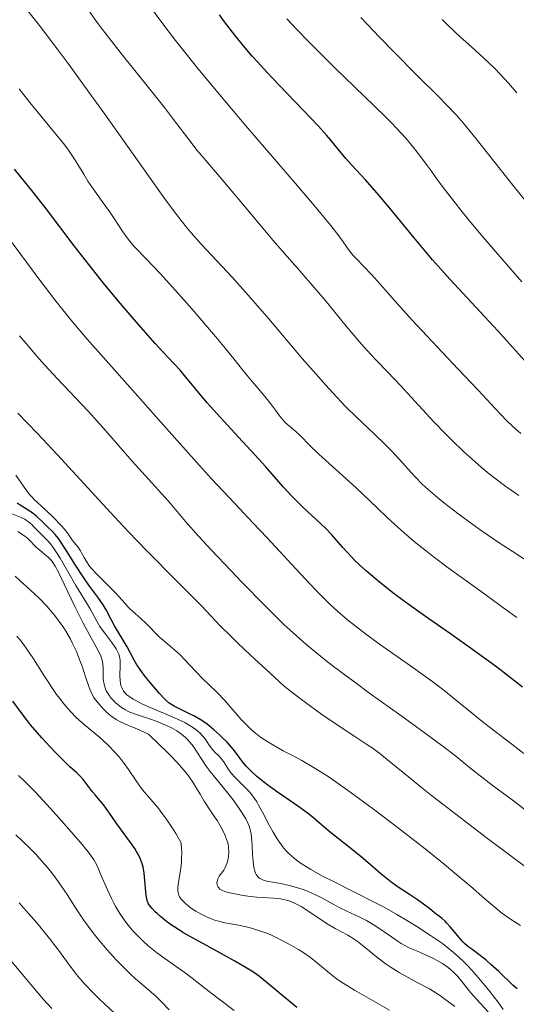
# Model space of a CAD drawing. Units: metres. Extents: x 647785 to 651233, y 4757786 to 4760173.
# Drawn here: x 649272 to 649336, y 4759186 to 4759313 of the extents above; entities that cross this region are included whole.
import ezdxf

# ---------------------------------------------------------------- set-up
doc = ezdxf.new("R2010")
doc.units = ezdxf.units.M
doc.header["$MEASUREMENT"] = 0
doc.layers.add('Curva de nivel directora', color=30, linetype='Continuous', lineweight=30)
doc.layers.add('Curva de nivel intermedia', color=30, linetype='Continuous', lineweight=0)

msp = doc.modelspace()

# ---------------------------------------------------------------- linework, layer by layer
at = {"layer": 'Curva de nivel directora', "color": 30, "linetype": 'Continuous', "lineweight": 30, "flags": 128}
for points, elevation in [([(649337.17, 4759269.12), (649333.73, 4759272.93), (649332.03, 4759274.78), (649327.51, 4759279.63), (649326.03, 4759281.27), (649325.27, 4759282.14), (649322.88, 4759284.99), (649319.74, 4759288.82), (649318.34, 4759290.49), (649316.58, 4759292.49), (649314.77, 4759294.44), (649314.04, 4759295.26), (649313.05, 4759296.46), (649312.1, 4759297.64), (649311.54, 4759298.3), (649310.52, 4759299.45), (649308.53, 4759301.55), (649305.41, 4759304.75), (649303.85, 4759306.4), (649302.54, 4759307.83), (649301.91, 4759308.54), (649301, 4759309.6), (649299.66, 4759311.25), (649298.34, 4759312.98), (649297.67, 4759313.9)], 1025), ([(649336.94, 4759226.81), (649334.56, 4759228.64), (649333.42, 4759229.5), (649332.16, 4759230.44), (649329.73, 4759232.2), (649327.47, 4759233.79), (649324.78, 4759235.64), (649323.61, 4759236.45), (649321.45, 4759238.01), (649320.29, 4759238.88), (649318.38, 4759240.39), (649316.7, 4759241.82), (649315.9, 4759242.55), (649315.14, 4759243.29), (649314.76, 4759243.68), (649313.67, 4759244.89), (649312.22, 4759246.53), (649311.46, 4759247.33), (649310.26, 4759248.48), (649308.48, 4759250.11), (649307.52, 4759251.05), (649307.02, 4759251.57), (649305.96, 4759252.72), (649303.62, 4759255.37), (649302.3, 4759256.84), (649300.15, 4759259.17), (649297.32, 4759262.24), (649296.09, 4759263.62), (649294.6, 4759265.38), (649293.15, 4759267.17), (649292.58, 4759267.86), (649291.78, 4759268.73), (649290.39, 4759270.19), (649289.34, 4759271.31), (649287.47, 4759273.43), (649286.36, 4759274.71), (649284.56, 4759276.84), (649282.66, 4759279.14), (649281.7, 4759280.34), (649280.75, 4759281.54), (649278.87, 4759283.96), (649275.27, 4759288.69), (649273.56, 4759290.9), (649271.13, 4759293.89)], 1050), ([(649288.7, 4759227.4), (649288.07, 4759228.19), (649287.48, 4759228.97), (649287.22, 4759229.34), (649286.99, 4759229.68), (649286.62, 4759230.31), (649285.73, 4759232), (649284.07, 4759234.75), (649283.61, 4759235.65), (649282.99, 4759236.83), (649282.62, 4759237.44), (649281.93, 4759238.43), (649280.76, 4759240), (649280.09, 4759240.95), (649279.02, 4759242.6), (649277.66, 4759244.79), (649277.08, 4759245.68), (649276.83, 4759246.03), (649276.4, 4759246.58), (649276.04, 4759246.97), (649275.38, 4759247.58), (649274.82, 4759248.11), (649274.01, 4759248.88), (649273.59, 4759249.24), (649272.97, 4759249.68), (649272.22, 4759250.14), (649271.88, 4759250.35), (649271.48, 4759250.64)], 1075), ([(649336.23, 4759187.71), (649335.65, 4759188.21), (649333.87, 4759189.95), (649332.84, 4759190.87), (649332.16, 4759191.46), (649330.94, 4759192.43), (649330.48, 4759192.76), (649329.98, 4759193.12), (649329.75, 4759193.29), (649329.4, 4759193.61), (649329.2, 4759193.81), (649328.53, 4759194.59), (649327.56, 4759195.76), (649327.1, 4759196.27), (649326.9, 4759196.48), (649326.52, 4759196.82), (649326.18, 4759197.09), (649325.73, 4759197.41), (649325.49, 4759197.59), (649324.9, 4759198.06), (649323.92, 4759198.83), (649323.32, 4759199.26), (649322.28, 4759199.95), (649320.69, 4759200.99), (649319.85, 4759201.6), (649319.43, 4759201.92), (649318.59, 4759202.62), (649316.88, 4759204.09), (649316.01, 4759204.83), (649314.7, 4759205.88), (649313.03, 4759207.19), (649312.26, 4759207.8), (649311.23, 4759208.68), (649309.91, 4759209.83), (649309.2, 4759210.4), (649307.97, 4759211.29), (649306.15, 4759212.53), (649305.21, 4759213.18), (649303.96, 4759214.09), (649303.36, 4759214.55), (649302.52, 4759215.24), (649301.78, 4759215.9), (649301.46, 4759216.21), (649301.17, 4759216.51), (649300.69, 4759217.09), (649299.88, 4759218.19), (649299.45, 4759218.76), (649299.2, 4759219.05), (649298.66, 4759219.65), (649298.08, 4759220.24), (649297.67, 4759220.62), (649296.88, 4759221.33), (649296.06, 4759221.99), (649295.53, 4759222.37), (649295.17, 4759222.6), (649294.42, 4759223.03), (649293.52, 4759223.48), (649292.32, 4759224.06), (649291.81, 4759224.33), (649291.37, 4759224.6), (649291.17, 4759224.74), (649290.79, 4759225.07), (649290.52, 4759225.33), (649289.91, 4759225.99), (649288.7, 4759227.4)], 1075), ([(649307.68, 4759185.3), (649304.63, 4759187.84), (649302.65, 4759189.51), (649301.64, 4759190.14), (649299.67, 4759191.31), (649297.8, 4759192.36), (649294.64, 4759194.07), (649292.95, 4759195.03), (649292.09, 4759195.56), (649291.61, 4759195.87), (649290.81, 4759196.45), (649290.03, 4759197.07), (649289.59, 4759197.46), (649289.33, 4759197.71), (649288.9, 4759198.18), (649288.58, 4759198.6), (649288.46, 4759198.81), (649288.32, 4759199.16), (649288.27, 4759199.36), (649288.18, 4759199.82), (649287.92, 4759202.69), (649287.78, 4759203.51), (649287.68, 4759203.91), (649287.46, 4759204.51), (649287.14, 4759205.16), (649286.94, 4759205.52), (649286.7, 4759205.89), (649286.16, 4759206.68), (649284.4, 4759209.08), (649283.72, 4759210.05), (649283.02, 4759211.08), (649282.71, 4759211.51), (649282.23, 4759212.09), (649281.56, 4759212.84), (649281.22, 4759213.25), (649280.7, 4759213.92), (649280.01, 4759214.82), (649279.68, 4759215.21), (649279.19, 4759215.69), (649278.29, 4759216.49), (649277.61, 4759217.15), (649276.4, 4759218.38), (649275.72, 4759219.11), (649274.67, 4759220.25), (649273.22, 4759221.92), (649272.81, 4759222.42), (649272.11, 4759223.33), (649270.92, 4759224.98)], 1100)]:
    msp.add_lwpolyline(points, dxfattribs=dict(at, elevation=elevation))
at = {"layer": 'Curva de nivel intermedia', "color": 30, "linetype": 'Continuous', "lineweight": 0, "flags": 128}
for points, elevation in [([(649311.45, 4759265.89), (649310.48, 4759266.97), (649308.4, 4759269.37), (649304.05, 4759274.5), (649302, 4759276.89), (649301.05, 4759277.97), (649299.32, 4759279.89), (649295.32, 4759284.19), (649294, 4759285.66), (649293.38, 4759286.4), (649292.42, 4759287.62), (649290.7, 4759289.92), (649282.82, 4759301.02), (649280.77, 4759303.87), (649278.07, 4759307.56), (649276.78, 4759309.29), (649274.19, 4759312.7), (649272.15, 4759315.27)], 1040), ([(649336.45, 4759251.62), (649334.76, 4759252.8), (649333.32, 4759253.88), (649332.62, 4759254.43), (649331.58, 4759255.28), (649330.05, 4759256.61), (649329.29, 4759257.3), (649327.77, 4759258.78), (649327, 4759259.56), (649325.45, 4759261.17), (649322.5, 4759264.37), (649321.17, 4759265.81), (649319.42, 4759267.64), (649317.97, 4759269.14), (649317.24, 4759269.92), (649316.07, 4759271.22), (649314.1, 4759273.55), (649311.3, 4759276.96), (649309.95, 4759278.58), (649308.09, 4759280.73), (649305.79, 4759283.33), (649304.64, 4759284.65), (649302.85, 4759286.77), (649300.44, 4759289.67), (649299.28, 4759291.06), (649297.64, 4759292.97), (649295.68, 4759295.26), (649294.8, 4759296.32), (649293.58, 4759297.9), (649291.74, 4759300.34), (649290.55, 4759301.88), (649288.33, 4759304.69), (649285.13, 4759308.67), (649283.73, 4759310.44), (649282.24, 4759312.35), (649281.62, 4759313.21), (649280.72, 4759314.5)], 1035), ([(649336.72, 4759259.67), (649336.07, 4759260.22), (649334.97, 4759261.22), (649333.98, 4759262.22), (649331.18, 4759265.26), (649328.59, 4759268), (649324.53, 4759272.31), (649322.64, 4759274.35), (649320.36, 4759276.89), (649318.19, 4759279.35), (649317.38, 4759280.26), (649316.38, 4759281.3), (649315.38, 4759282.3), (649314.99, 4759282.72), (649314.48, 4759283.37), (649313.69, 4759284.49), (649313.12, 4759285.26), (649312.08, 4759286.58), (649311.42, 4759287.41), (649310.19, 4759288.89), (649307.76, 4759291.75), (649301.1, 4759299.51), (649297.68, 4759303.55), (649294.72, 4759307.15), (649293.02, 4759309.26), (649292, 4759310.56), (649290.22, 4759312.88), (649288.73, 4759314.88)], 1030), ([(649336.85, 4759279.3), (649333.98, 4759282.59), (649331.8, 4759285.14), (649329.81, 4759287.52), (649328.94, 4759288.58), (649328.18, 4759289.53), (649326.96, 4759291.11), (649326.01, 4759292.39), (649324.99, 4759293.82), (649324.5, 4759294.5), (649323.43, 4759295.92), (649322.82, 4759296.68), (649321.8, 4759297.89), (649320.62, 4759299.19), (649319.96, 4759299.88), (649319.26, 4759300.59), (649317.73, 4759302.1), (649312.61, 4759307.03), (649310.32, 4759309.29), (649309.24, 4759310.39), (649307.72, 4759311.95), (649306.41, 4759313.36)], 1020), ([(649339.3, 4759287.34), (649335.69, 4759291.81), (649330.94, 4759297.82), (649329.59, 4759299.47), (649328.95, 4759300.22), (649328.35, 4759300.91), (649327.18, 4759302.15), (649326.02, 4759303.33), (649323.42, 4759305.88), (649320.15, 4759309.18), (649318.43, 4759310.96), (649316, 4759313.54)], 1015), ([(649336.19, 4759303.79), (649335.12, 4759305.04), (649334.03, 4759306.21), (649333.31, 4759306.95), (649331.86, 4759308.33), (649330.3, 4759309.74), (649328.9, 4759310.97), (649328.19, 4759311.63), (649327.08, 4759312.7), (649326.51, 4759313.29)], 1010), ([(649336.17, 4759235.81), (649334.51, 4759237.04), (649331.55, 4759239.19), (649327.3, 4759242.27), (649325.35, 4759243.73), (649324.47, 4759244.41), (649322.91, 4759245.66), (649321.58, 4759246.78), (649320.8, 4759247.47), (649319.42, 4759248.74), (649318.08, 4759250.03), (649316.35, 4759251.72), (649315.39, 4759252.62), (649310.55, 4759256.98), (649309.35, 4759258.14), (649308.15, 4759259.34), (649307.66, 4759259.81), (649306.99, 4759260.4), (649306.22, 4759261.05), (649305.91, 4759261.37), (649305.5, 4759261.88), (649304.81, 4759262.85), (649304.28, 4759263.54), (649303.17, 4759264.9), (649301.45, 4759266.95), (649300.66, 4759267.89), (649299.7, 4759269.11), (649298.24, 4759270.93), (649297.17, 4759272.23), (649294.1, 4759275.8), (649292.38, 4759277.75), (649290, 4759280.38), (649288.23, 4759282.23), (649286.64, 4759283.89), (649286.02, 4759284.61), (649285.72, 4759284.99), (649285.15, 4759285.79), (649284.02, 4759287.51), (649283.43, 4759288.4), (649282.49, 4759289.71), (649281.23, 4759291.46), (649280.64, 4759292.34), (649280.1, 4759293.23), (649279.34, 4759294.5), (649278.9, 4759295.19), (649278.11, 4759296.35), (649277.63, 4759296.99), (649277.1, 4759297.68), (649275.88, 4759299.17), (649273.11, 4759302.51), (649271.72, 4759304.29)], 1045), ([(649337.1, 4759218.21), (649335.53, 4759219.41), (649332.99, 4759221.34), (649331.67, 4759222.37), (649329.74, 4759223.95), (649327.94, 4759225.43), (649326.95, 4759226.22), (649325.3, 4759227.48), (649324.39, 4759228.15), (649322.43, 4759229.55), (649318.41, 4759232.38), (649316.59, 4759233.69), (649315.02, 4759234.89), (649314.3, 4759235.47), (649312.95, 4759236.64), (649312.05, 4759237.47), (649311.44, 4759238.07), (649310.12, 4759239.4), (649307.56, 4759242.1), (649303.84, 4759246.12), (649302.06, 4759248.03), (649299.65, 4759250.59), (649296.64, 4759253.78), (649295.08, 4759255.49), (649292.52, 4759258.36), (649288.76, 4759262.65), (649286.77, 4759264.89), (649282.65, 4759269.48), (649280.55, 4759271.87), (649278.44, 4759274.37), (649277.39, 4759275.66), (649276.34, 4759276.98), (649274.27, 4759279.69), (649270.33, 4759284.98)], 1055), ([(649337.66, 4759210.61), (649335.58, 4759212.18), (649333.01, 4759214.09), (649331.81, 4759215), (649330.07, 4759216.39), (649328.27, 4759217.84), (649327.16, 4759218.7), (649325.12, 4759220.23), (649321.15, 4759223.12), (649317.16, 4759225.99), (649315.19, 4759227.43), (649312.46, 4759229.48), (649311.25, 4759230.42), (649310.5, 4759231.01), (649309.11, 4759232.16), (649308.46, 4759232.72), (649307.23, 4759233.82), (649306.03, 4759234.93), (649305.24, 4759235.7), (649303.59, 4759237.33), (649300.54, 4759240.44), (649299.17, 4759241.87), (649296.59, 4759244.6), (649294.98, 4759246.34), (649293.28, 4759248.26), (649291.76, 4759250.08), (649291.02, 4759250.95), (649286.38, 4759256.07), (649282.92, 4759260.04), (649281.48, 4759261.64), (649280.66, 4759262.53), (649276.65, 4759266.78), (649275.1, 4759268.47), (649274.29, 4759269.38), (649272.63, 4759271.3), (649271.78, 4759272.32)], 1060), ([(649338.97, 4759242.22), (649335.58, 4759244.4), (649333.92, 4759245.5), (649331.56, 4759247.09), (649330.48, 4759247.85), (649328.54, 4759249.28), (649326.87, 4759250.58), (649325.91, 4759251.36), (649325.34, 4759251.85), (649324.35, 4759252.72), (649323.89, 4759253.15), (649323.13, 4759253.91), (649322.51, 4759254.58), (649321.4, 4759255.85), (649320, 4759257.35), (649319.16, 4759258.2), (649317.71, 4759259.6), (649315.38, 4759261.81), (649313.97, 4759263.2), (649312.35, 4759264.9), (649311.45, 4759265.89)], 1040), ([(649297.74, 4759234.8), (649296.6, 4759235.98), (649295.33, 4759237.33), (649294.7, 4759237.99), (649292.26, 4759240.45), (649288.22, 4759244.51), (649285.88, 4759246.93), (649284.65, 4759248.25), (649282.06, 4759251.06), (649276.71, 4759256.9), (649274.08, 4759259.7), (649271.58, 4759262.28)], 1065), ([(649336.65, 4759195.91), (649335.51, 4759196.65), (649334.94, 4759197.04), (649334.05, 4759197.7), (649333.58, 4759198.06), (649332.03, 4759199.39), (649330.19, 4759201.01), (649329, 4759202.02), (649326.78, 4759203.86), (649324.33, 4759205.84), (649322.97, 4759206.9), (649320.85, 4759208.55), (649317.62, 4759211.01), (649314.58, 4759213.24), (649313.22, 4759214.2), (649312, 4759215.04), (649311.27, 4759215.52), (649309.96, 4759216.34), (649308.36, 4759217.28), (649307.46, 4759217.77), (649305.94, 4759218.56), (649304.57, 4759219.31), (649303.93, 4759219.7), (649303.01, 4759220.33), (649302.13, 4759221.02), (649301.71, 4759221.39), (649301.29, 4759221.78), (649300.5, 4759222.61), (649298.35, 4759225.06), (649297.41, 4759226.04), (649296.2, 4759227.22), (649295.57, 4759227.84), (649294.58, 4759228.88), (649293.2, 4759230.34), (649292.53, 4759231.01), (649291.56, 4759231.88), (649290.43, 4759232.82), (649289.96, 4759233.23), (649289.37, 4759233.8), (649288.64, 4759234.56), (649288.22, 4759234.98), (649287.47, 4759235.67), (649286.41, 4759236.62), (649285.95, 4759237.06), (649285.4, 4759237.66), (649284.68, 4759238.5), (649284.2, 4759239.02), (649283.21, 4759240), (649281.75, 4759241.46), (649281.12, 4759242.16), (649280.86, 4759242.48), (649280.44, 4759243.07), (649280.13, 4759243.59), (649279.81, 4759244.19), (649279.66, 4759244.46), (649279.31, 4759244.97), (649278.85, 4759245.54), (649278.64, 4759245.8), (649278.37, 4759246.19), (649277.93, 4759246.83), (649277.6, 4759247.24), (649277.16, 4759247.74), (649276.09, 4759248.87), (649275.24, 4759249.69), (649274.72, 4759250.16), (649274.07, 4759250.74), (649273.77, 4759251.03), (649273.32, 4759251.51), (649273.09, 4759251.77), (649272.4, 4759252.71), (649271.32, 4759254.25)], 1070), ([(649293.17, 4759222.2), (649292.71, 4759222.43), (649291.07, 4759223.17), (649288.7, 4759224.18), (649287.63, 4759224.65), (649286.83, 4759225.05), (649286.49, 4759225.24), (649286.05, 4759225.53), (649285.67, 4759225.82), (649285.52, 4759225.97), (649285.25, 4759226.29), (649285.15, 4759226.46), (649285.02, 4759226.73), (649284.92, 4759227.02), (649284.87, 4759227.22), (649284.81, 4759227.65), (649284.79, 4759228.3), (649284.83, 4759229.56), (649284.82, 4759230.26), (649284.77, 4759230.58), (649284.65, 4759231.05), (649284.44, 4759231.52), (649284.3, 4759231.77), (649284.13, 4759232.03), (649283.73, 4759232.59), (649282.81, 4759233.77), (649282.38, 4759234.37), (649282.18, 4759234.66), (649281.84, 4759235.24), (649281.24, 4759236.36), (649280.93, 4759236.92), (649279.05, 4759239.97), (649278.2, 4759241.46), (649277.03, 4759243.51), (649276.48, 4759244.38), (649276.23, 4759244.75), (649275.77, 4759245.35), (649275.35, 4759245.82), (649274.58, 4759246.6), (649274.19, 4759247.01), (649273.65, 4759247.58), (649273.37, 4759247.85), (649272.93, 4759248.23), (649272.7, 4759248.39), (649272.47, 4759248.54), (649271.97, 4759248.79), (649270.48, 4759249.37)], 1080), ([(649272.26, 4759246.5), (649272.03, 4759246.65), (649271.54, 4759246.94)], 1085), ([(649323.61, 4759192.45), (649322.75, 4759192.8), (649322.31, 4759193), (649321.6, 4759193.36), (649321.22, 4759193.58), (649320.81, 4759193.84), (649319.94, 4759194.44), (649318.06, 4759195.73), (649317.14, 4759196.32), (649316.7, 4759196.57), (649315.85, 4759197.01), (649314.17, 4759197.8), (649313.27, 4759198.23), (649312.31, 4759198.75), (649310.92, 4759199.49), (649310.2, 4759199.86), (649309.09, 4759200.37), (649308.53, 4759200.58), (649307.97, 4759200.77), (649306.86, 4759201.08), (649305.81, 4759201.3), (649304.57, 4759201.52), (649304.04, 4759201.63), (649303.46, 4759201.77), (649303.22, 4759201.86), (649302.91, 4759202.02), (649302.66, 4759202.22), (649302.55, 4759202.34), (649302.41, 4759202.55), (649302.33, 4759202.71), (649302.21, 4759203.09), (649302.13, 4759203.43), (649302.02, 4759204.24), (649301.96, 4759205.13), (649301.9, 4759206.32), (649301.87, 4759206.86), (649301.78, 4759207.79), (649301.7, 4759208.2), (649301.53, 4759208.79), (649301.41, 4759209.09), (649301.1, 4759209.72), (649300.89, 4759210.07), (649300.41, 4759210.83), (649299.84, 4759211.64), (649299.43, 4759212.19), (649298.58, 4759213.29), (649297.63, 4759214.45), (649296.47, 4759215.88), (649295.96, 4759216.56), (649295.3, 4759217.55), (649294.54, 4759218.77), (649294.14, 4759219.32), (649293.77, 4759219.77), (649293.57, 4759219.99), (649293.26, 4759220.29), (649292.74, 4759220.72), (649292.17, 4759221.12), (649291.86, 4759221.31), (649291.53, 4759221.49), (649290.83, 4759221.83), (649290.1, 4759222.15), (649289.6, 4759222.34), (649288.63, 4759222.68), (649286.66, 4759223.32), (649286.07, 4759223.56), (649285.79, 4759223.69), (649285.51, 4759223.84), (649284.98, 4759224.17), (649284.49, 4759224.54), (649284.18, 4759224.81), (649283.81, 4759225.18), (649283.64, 4759225.38), (649283.33, 4759225.79), (649283.2, 4759226), (649283.02, 4759226.32), (649282.82, 4759226.83), (649282.68, 4759227.36), (649282.65, 4759227.63), (649282.63, 4759227.91), (649282.63, 4759228.5), (649282.61, 4759229.35), (649282.57, 4759229.81), (649282.47, 4759230.29), (649282.4, 4759230.54), (649282.25, 4759230.93), (649281.85, 4759231.78), (649280.03, 4759235.08), (649278.94, 4759237.26), (649277.58, 4759240.14), (649277.02, 4759241.3), (649276.79, 4759241.77), (649276.4, 4759242.48), (649276.09, 4759242.96), (649275.9, 4759243.2), (649275.54, 4759243.57), (649275.06, 4759243.98), (649274.35, 4759244.57), (649273.98, 4759244.9), (649272.89, 4759245.99), (649272.48, 4759246.34), (649272.26, 4759246.5)], 1085), ([(649298.16, 4759208.15), (649297.91, 4759208.6), (649297.37, 4759209.51), (649296.69, 4759210.52), (649295.7, 4759212.03), (649295.16, 4759212.92), (649294.63, 4759213.84), (649294.29, 4759214.38), (649293.65, 4759215.29), (649293.09, 4759216.01), (649292.77, 4759216.4), (649292.21, 4759217.03), (649291.33, 4759217.96), (649290.82, 4759218.48), (649289.97, 4759219.3), (649288.47, 4759220.69), (649288.11, 4759220.9), (649287.29, 4759221.28), (649285.52, 4759222), (649284.69, 4759222.4), (649284.3, 4759222.62), (649283.61, 4759223.1), (649283.02, 4759223.6), (649282.67, 4759223.93), (649282.09, 4759224.57), (649281.62, 4759225.16), (649281.42, 4759225.46), (649281.14, 4759225.95), (649280.88, 4759226.54), (649280.75, 4759226.88), (649280.33, 4759228.14), (649279.88, 4759229.5), (649279.61, 4759230.23), (649279.14, 4759231.4), (649278.64, 4759232.46), (649278.36, 4759233), (649277.9, 4759233.81), (649277.41, 4759234.61), (649277.14, 4759235.01), (649276.58, 4759235.79), (649276.28, 4759236.18), (649275.81, 4759236.74), (649275.32, 4759237.3), (649274.28, 4759238.35), (649273.22, 4759239.34), (649271.85, 4759240.57), (649271.2, 4759241.15)], 1090), ([(649337.31, 4759203.54), (649332.4, 4759207.2), (649329.97, 4759209.04), (649326.61, 4759211.62), (649325.14, 4759212.78), (649323.83, 4759213.81), (649321.68, 4759215.57), (649319.43, 4759217.4), (649318.43, 4759218.19), (649317.43, 4759218.93), (649316.91, 4759219.29), (649315.21, 4759220.42), (649312.42, 4759222.24), (649310.74, 4759223.4), (649308.82, 4759224.79), (649307.77, 4759225.59), (649306.05, 4759226.93), (649303.66, 4759229.12), (649302.31, 4759230.37), (649300.1, 4759232.47), (649299.2, 4759233.34), (649297.74, 4759234.8)], 1065), ([(649319.68, 4759184.94), (649315.17, 4759187.56), (649313.69, 4759188.46), (649312.98, 4759188.94), (649312.58, 4759189.22), (649311.91, 4759189.75), (649310.39, 4759191.03), (649309.46, 4759191.76), (649308.45, 4759192.45), (649307.89, 4759192.8), (649307.01, 4759193.33), (649305.64, 4759194.08), (649304.41, 4759194.66), (649303.8, 4759194.91), (649302.88, 4759195.25), (649301.96, 4759195.54), (649301.5, 4759195.66), (649300.13, 4759195.95), (649298.39, 4759196.28), (649297.58, 4759196.47), (649297.2, 4759196.58), (649296.48, 4759196.83), (649295.82, 4759197.12), (649295.4, 4759197.33), (649294.63, 4759197.77), (649293.94, 4759198.22), (649293.63, 4759198.45), (649293.22, 4759198.8), (649292.87, 4759199.15), (649292.72, 4759199.32), (649292.51, 4759199.64), (649292.43, 4759199.8), (649292.35, 4759200.08), (649292.29, 4759200.38), (649292.28, 4759200.55), (649292.28, 4759200.83), (649292.35, 4759201.5), (649292.66, 4759203.36), (649292.74, 4759204.13), (649292.77, 4759204.55), (649292.79, 4759205.43), (649292.77, 4759205.9), (649292.7, 4759206.64), (649292.01, 4759207.83), (649291.58, 4759208.53), (649290.77, 4759209.75), (649290.39, 4759210.27), (649289.68, 4759211.19), (649289.04, 4759211.96), (649288.28, 4759212.83), (649287.94, 4759213.23), (649287.59, 4759213.67), (649286.97, 4759214.52), (649285.89, 4759216.13), (649285.34, 4759216.91), (649284.82, 4759217.59), (649284.54, 4759217.92), (649284.09, 4759218.43), (649283.36, 4759219.18), (649282.55, 4759219.93), (649282.12, 4759220.31), (649280.18, 4759221.93), (649279.13, 4759222.88), (649278.41, 4759223.61), (649278.04, 4759224.01), (649277.5, 4759224.65), (649276.95, 4759225.35), (649276.58, 4759225.85), (649275.86, 4759226.88), (649274.82, 4759228.46), (649273.57, 4759230.45), (649273.02, 4759231.3), (649272.65, 4759231.85), (649272.01, 4759232.74), (649271.45, 4759233.41)], 1095), ([(649334.41, 4759185.06), (649333.86, 4759185.85), (649333, 4759186.98), (649332.54, 4759187.57), (649331.45, 4759188.89), (649330.34, 4759190.15), (649329.8, 4759190.73), (649329.27, 4759191.26), (649328.26, 4759192.21), (649327.24, 4759193.04), (649326.54, 4759193.57), (649325.02, 4759194.63), (649323.25, 4759195.78), (649322.26, 4759196.39), (649320.66, 4759197.34), (649318.9, 4759198.33), (649317.96, 4759198.83), (649314.98, 4759200.34), (649312.35, 4759201.66), (649311.12, 4759202.29), (649309.5, 4759203.18), (649308.81, 4759203.6), (649308.4, 4759203.87), (649307.66, 4759204.39), (649307.34, 4759204.64), (649306.76, 4759205.15), (649306.27, 4759205.65), (649305.97, 4759206), (649305.44, 4759206.71), (649305.16, 4759207.14), (649304.62, 4759208.02), (649304.13, 4759208.93), (649303.26, 4759210.6), (649302.75, 4759211.53), (649302.5, 4759211.94), (649302.12, 4759212.51), (649301.7, 4759213.05), (649301.46, 4759213.31), (649300.69, 4759214.1), (649299.65, 4759215.13), (649299.22, 4759215.61), (649299.04, 4759215.84), (649298.74, 4759216.26), (649298.3, 4759217.02), (649298.07, 4759217.35), (649297.67, 4759217.8), (649297.06, 4759218.38), (649296.77, 4759218.71), (649296.36, 4759219.27), (649295.81, 4759220.09), (649295.47, 4759220.51), (649295.12, 4759220.88), (649294.92, 4759221.06), (649294.57, 4759221.34), (649293.95, 4759221.76), (649293.17, 4759222.2)], 1080), ([(649299.58, 4759184.93), (649297.27, 4759186.64), (649295.97, 4759187.66), (649294.13, 4759189.1), (649293.22, 4759189.79), (649291.92, 4759190.72), (649290.3, 4759191.85), (649289.53, 4759192.42), (649288.44, 4759193.31), (649287.75, 4759193.94), (649287.31, 4759194.37), (649286.47, 4759195.25), (649285.69, 4759196.17), (649285.33, 4759196.66), (649284.79, 4759197.46), (649284.26, 4759198.34), (649284, 4759198.83), (649283.74, 4759199.35), (649283.22, 4759200.44), (649282.28, 4759202.58), (649281.9, 4759203.46), (649281.57, 4759204.14), (649281.4, 4759204.43), (649281.01, 4759205.01), (649280.67, 4759205.45), (649279.66, 4759206.66), (649277.21, 4759209.47), (649275.8, 4759211.06), (649273.84, 4759213.19), (649273.3, 4759213.76), (649272.39, 4759214.67), (649271.66, 4759215.36)], 1105), ([(649291.15, 4759185.02), (649290.12, 4759186.1), (649289.46, 4759186.72), (649288.18, 4759187.83), (649286.8, 4759189.03), (649286.05, 4759189.72), (649284.88, 4759190.85), (649284.29, 4759191.47), (649283.11, 4759192.79), (649281.98, 4759194.14), (649281.28, 4759195.03), (649280.06, 4759196.67), (649279.03, 4759198.19), (649278.03, 4759199.8), (649277.58, 4759200.5), (649276.88, 4759201.51), (649276.39, 4759202.17), (649275.39, 4759203.42), (649274.38, 4759204.59), (649273.87, 4759205.15), (649273.07, 4759205.97), (649271.29, 4759207.68)], 1110), ([(649328.14, 4759185.44), (649326.88, 4759186.4), (649326.17, 4759186.9), (649325.35, 4759187.43), (649324.89, 4759187.7), (649323.3, 4759188.56), (649321.74, 4759189.39), (649320.95, 4759189.84), (649319.8, 4759190.55), (649319.25, 4759190.93), (649318.22, 4759191.71), (649316.37, 4759193.22), (649315.51, 4759193.88), (649315.1, 4759194.17), (649314.28, 4759194.67), (649312.68, 4759195.55), (649311.86, 4759196.02), (649310.6, 4759196.82), (649308.98, 4759197.91), (649308.24, 4759198.37), (649307.91, 4759198.56), (649307.29, 4759198.87), (649306.71, 4759199.1), (649306.34, 4759199.21), (649305.6, 4759199.36), (649304.69, 4759199.45), (649303.3, 4759199.53), (649302.51, 4759199.6), (649301.35, 4759199.73), (649300.76, 4759199.82), (649299.9, 4759199.96), (649298.8, 4759200.2), (649298.51, 4759200.29), (649298.05, 4759200.46), (649297.73, 4759200.65), (649297.58, 4759200.79), (649297.5, 4759200.88), (649297.4, 4759201.09), (649297.37, 4759201.21), (649297.35, 4759201.48), (649297.4, 4759201.76), (649297.46, 4759201.95), (649297.64, 4759202.32), (649297.93, 4759202.72), (649298.22, 4759203.11), (649298.36, 4759203.34), (649298.56, 4759203.74), (649298.71, 4759204.18), (649298.77, 4759204.42), (649298.83, 4759204.81), (649298.88, 4759205.43), (649298.84, 4759206.1), (649298.78, 4759206.44), (649298.7, 4759206.78), (649298.47, 4759207.46), (649298.16, 4759208.15)], 1090), ([(649284.07, 4759184.56), (649282.13, 4759186.4), (649281.3, 4759187.2), (649280.22, 4759188.32), (649279.58, 4759189.05), (649279.17, 4759189.56), (649278.35, 4759190.64), (649276.84, 4759192.74), (649275.67, 4759194.26), (649274.02, 4759196.27), (649272.96, 4759197.49), (649271.75, 4759198.88)], 1115), ([(649275.95, 4759185.16), (649274.9, 4759186.35), (649273.03, 4759188.55), (649269.5, 4759192.77)], 1120), ([(649332.47, 4759184.74), (649330.96, 4759186.39), (649330.25, 4759187.19), (649328.53, 4759189.3), (649327.95, 4759189.91), (649327.64, 4759190.2), (649327.3, 4759190.47), (649326.58, 4759190.98), (649325.8, 4759191.44), (649325.29, 4759191.71), (649324.29, 4759192.17), (649323.61, 4759192.45)], 1085)]:
    msp.add_lwpolyline(points, dxfattribs=dict(at, elevation=elevation))

doc.saveas('drawing.dxf')
